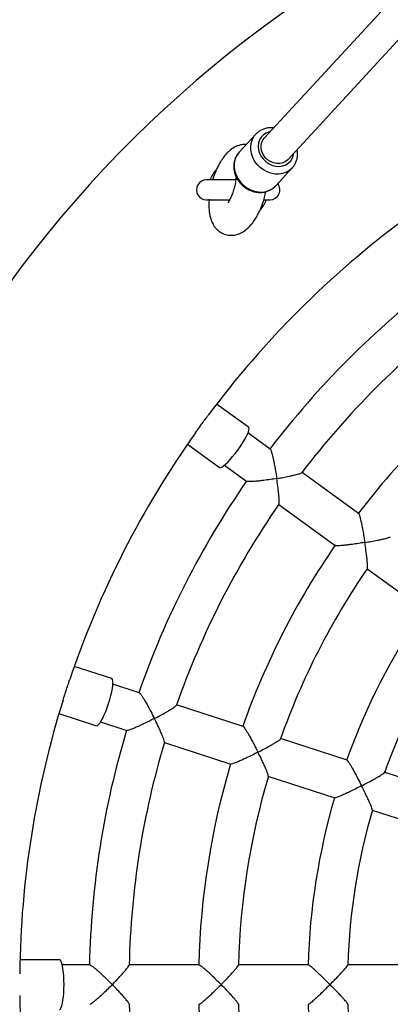
# Model space of a CAD drawing. Units: millimetres. Extents: x 1.7 to 12.3, y 0.7 to 12.1.
# Drawn here: x 6.1 to 6.2, y 7.6 to 8.1 of the extents above; entities that cross this region are included whole.
import ezdxf

# ---------------------------------------------------------------- set-up
doc = ezdxf.new("R2010")
doc.units = ezdxf.units.MM
doc.layers.add('FSP', color=9, linetype='Continuous')
doc.styles.add('SLDTEXTSTYLE0', font='TXT', dxfattribs={"width": 0.75})
doc.dimstyles.new('SLDDIMSTYLE0', dxfattribs={"dimtxt": 0.35, "dimasz": 0.3302, "dimexe": 0, "dimexo": 0.0625, "dimgap": 0.08750000000000001, "dimtad": 1, "dimdec": 0, "dimlfac": 100, "dimrnd": 1e-09, "dimzin": 12, "dimdsep": 46, "dimtxsty": 'SLDTEXTSTYLE0', "dimsah": 1, "dimcen": 0.09, "dimadec": 0, "dimazin": 3, "dimtfac": 1, "dimtdec": 0, "dimtofl": 0, "dimtmove": 0, "dimatfit": 3, "dimfxl": 0, "dimfrac": 2, "dimtolj": 1, "dimtzin": 12, "dimarcsym": 0})

# ---------------------------------------------------------------- blocks, each defined once
blk = doc.blocks.new('_D_1')
at = {"layer": 'FSP', "color": 161}
for p, q in [((2.785756953835872, 9.300851660387703), (2.785756953835869, 10.29932380077174)), ((11.03579644063582, 9.08668441465029), (11.03579644063582, 10.29932380077177)), ((11.03579644063582, 10.19932380077177), (2.78575695383587, 10.19932380077174))]:
    blk.add_line(p, q, dxfattribs=at)
for points in [[(2.78575695383587, 10.19932380077174), (3.11595695383587, 10.14852380077174), (3.11595695383587, 10.25012380077174)], [(11.03579644063582, 10.19932380077177), (10.70559644063582, 10.25012380077177), (10.70559644063582, 10.14852380077176)]]:
    blk.add_solid(points, dxfattribs=at)
at = {"layer": 'FSP', "color": 161, "insert": (6.441739778719997, 10.65049749222965), "char_height": 0.35, "attachment_point": 1, "style": 'SLDTEXTSTYLE0'}
blk.add_mtext('825', dxfattribs=at)

msp = doc.modelspace()

# ---------------------------------------------------------------- linework, layer by layer
at = {"color": 7, "linetype": 'Continuous', "lineweight": 25}
for p, q in [((6.490756953835848, 8.339926314748524), (6.178895629525035, 8.001910164337826)), ((6.190655147324687, 7.991060567980372), (6.490756953835848, 8.316330966906468)), ((6.174550881454282, 8.003837227524155), (6.166251811937462, 7.994842141210501)), ((6.184626058499419, 7.977889646901979), (6.192925128016239, 7.986884733215634)), ((6.164510413219033, 7.980871847400853), (6.149756928835838, 7.980871847400853)), ((6.149756928835838, 7.970871847400854), (6.16141861088618, 7.970871847400854)), ((6.178758622884859, 7.970871847400854), (6.181756928835838, 7.970871847400854)), ((6.170956427077019, 7.85636577588508), (6.154907785464805, 7.868025796533069)), ((6.181880651974411, 7.845338691967872), (6.170619787284028, 7.853520189067549)), ((6.140213154157493, 7.847800371673697), (6.156261795769707, 7.836140351025707)), ((6.158864082238176, 7.837339849180052), (6.170131105029882, 7.829153877957872)), ((6.226361095551427, 7.813021758044628), (6.197897750396472, 7.833701588788997)), ((6.186142045350622, 7.817521248901498), (6.214613902259031, 7.796835234006257)), ((6.23051721979674, 7.785280797478737), (6.259103805654647, 7.764511427122492)), ((6.102133643769754, 7.729907871267019), (6.08326733405178, 7.73603790688962)), ((6.115930755372692, 7.7227962623955), (6.102692814986573, 7.727097529964507)), ((6.1682206528728, 7.705806244783715), (6.134759983846718, 7.71667827519942)), ((6.075541909192406, 7.712261493982242), (6.09440821891038, 7.706131458359641)), ((6.09651247509907, 7.708076399638605), (6.109757654767475, 7.703772779884196)), ((6.12857964395922, 7.697657144873515), (6.162050319151482, 7.686781863257336)), ((6.220520373300081, 7.688813035509417), (6.187084732379701, 7.69967693380062)), ((6.272832840328542, 7.671815684613337), (6.239270841016242, 7.682720639234858)), ((6.18074579017387, 7.680707336491811), (6.214351337335266, 7.66978823231639)), ((6.233103130108363, 7.663695405504732), (6.266663505679242, 7.65279097846878)), ((6.075756928835838, 7.588371847400854), (6.055919716856608, 7.588371847400854)), ((6.091076369730494, 7.585871847400846), (6.077157175487788, 7.585871847400846)), ((6.14605722166108, 7.585871847400847), (6.110874592182499, 7.585871847400846)), ((6.20104840202865, 7.585871847400849), (6.165892088657698, 7.585871847400847)), ((6.256052984965817, 7.585871847400849), (6.22076381051897, 7.585871847400849))]:
    msp.add_line(p, q, dxfattribs=at)
at = {"color": 8, "linetype": 'Continuous', "lineweight": 25, "flags": 128}
for points in [[(6.19299572862702, 7.986962129758486), (6.192863395290739, 7.986818476917856), (6.191486863362817, 7.985617881693831), (6.189887410880492, 7.984697577679502), (6.188111051179563, 7.984084040345768), (6.186208886894418, 7.983794920044654), (6.184235639828278, 7.983838534240825), (6.182248076706554, 7.984213628233264), (6.180303376101509, 7.984909411250742), (6.178457483508846, 7.985905866882653), (6.176763501897646, 7.98717432891471), (6.175270164034638, 7.988678306003734), (6.174020430531229, 7.990374531467157), (6.173050253944927, 7.992214207986708), (6.172387544489723, 7.994144411418411), (6.172051367110053, 7.996109613323846), (6.172051393017053, 7.998053278422226), (6.172387621465425, 7.999919491007497), (6.17305037977488, 8.001654563541383), (6.174020601595534, 8.003208581146124), (6.174498451912135, 8.00377991993838)], [(6.181884181400004, 8.005149356636876), (6.181364275705992, 8.00503381676777), (6.179823161140436, 8.004455875336799), (6.178472357892179, 8.003571631708045), (6.177363776572513, 8.002415066868268), (6.176540019339853, 8.001030626955648), (6.176032742722682, 7.999471515219633), (6.175861441076913, 7.997797647449873), (6.176032697428727, 7.996073349446043), (6.176539930492565, 7.994364885013434), (6.177363647586242, 7.992737909482075), (6.178472193723796, 7.991254946609214), (6.17982296809884, 7.989972985826403), (6.181364061209663, 7.988941292167592), (6.183036249712272, 7.98819951304151), (6.184775272340286, 7.987776154603976), (6.186514299429365, 7.987687486282324), (6.188186501143733, 7.987936915550431), (6.189727615709288, 7.988514856981399), (6.191078418957545, 7.989399100610156), (6.192187000277212, 7.990555665449933), (6.193010757509872, 7.991940105362549), (6.193518034127043, 7.993499217098567), (6.193643699199656, 7.994299760279425)], [(6.166251811937462, 7.994842141210501), (6.165721532078716, 7.994213494832472), (6.164751310258061, 7.992659477227732), (6.164088551948606, 7.990924404693844), (6.163752323500234, 7.989058192108575), (6.163752297593235, 7.987114527010193), (6.164088474972905, 7.98514932510476), (6.164751184428107, 7.983219121673057), (6.165721361014411, 7.981379445153507), (6.16697109451782, 7.979683219690083), (6.168464432380826, 7.978179242601058), (6.170158413992026, 7.976910780569002), (6.17200430658469, 7.97591432493709), (6.173949007189734, 7.975218541919612), (6.175936570311459, 7.974843447927173), (6.177909817377599, 7.974799833731002), (6.179811981662744, 7.975088954032115), (6.181588341363672, 7.97570249136585), (6.183187793845998, 7.976622795380179), (6.18456432577392, 7.977823390604202), (6.184626058499419, 7.977889646901979)]]:
    msp.add_lwpolyline(points, dxfattribs=at)
at = {"color": 7, "linetype": 'Continuous', "lineweight": 25, "flags": 128}
for points in [[(6.190655147324688, 7.991060567980374), (6.189634907398395, 7.990180201117572), (6.188291401574851, 7.989487996104574), (6.186783490884181, 7.989122980338309), (6.185181683554359, 7.989102221550318), (6.183560878315846, 7.98942669039846), (6.1819968622202, 7.990081215080014), (6.180562766921774, 7.991035190748323), (6.179325649122839, 7.992244010561405), (6.178343355076718, 7.993651151448308), (6.177661815761263, 7.995190817065083), (6.177312899197391, 7.996791014358706), (6.177312920335834, 7.998376919882222), (6.177661878188182, 7.999874378455953), (6.178343455873099, 8.0012133705813), (6.178895629525035, 8.001910164337826)], [(6.165497150319601, 7.844881322902747), (6.166711694971482, 7.846610110838132), (6.167836983943544, 7.848328627170391), (6.168840644720867, 7.849987433313538), (6.16969380381025, 7.851538808435016), (6.170371917378034, 7.852938122297163), (6.170855477331512, 7.854145119187886), (6.171130572531238, 7.855125076004216), (6.171189288989179, 7.85584980117275), (6.171029937539747, 7.85629844566989), (6.170956427077019, 7.85636577588508)], [(6.156261795769707, 7.836140351025707), (6.156348546591853, 7.836091244601841), (6.156824475170312, 7.836078331141525), (6.157495585381016, 7.836358126204794), (6.158342570605088, 7.836922580597094), (6.159341064619736, 7.837755455993259), (6.16046234257011, 7.838832792084557), (6.161674147331086, 7.840123595873139), (6.162941617486015, 7.841590733284168), (6.16422829022622, 7.84319199744554), (6.165497150319601, 7.844881322902747)], [(6.100490454177994, 7.717298498127049), (6.101111329931793, 7.719317988096148), (6.101650492589608, 7.721300127668251), (6.102092431423425, 7.723187894296743), (6.102424432657632, 7.724926980372766), (6.102636945221193, 7.726467355556264), (6.102723855514577, 7.72776470605776), (6.102682663286878, 7.728781709465404), (6.102514553563489, 7.729489108442817), (6.102224362555075, 7.729866552409367), (6.102133643769754, 7.729907871267019)], [(6.09440821891038, 7.706131458359641), (6.094505898564584, 7.706111562853551), (6.094962524019111, 7.706246351441824), (6.095514326328662, 7.706719836820178), (6.096145431145451, 7.707518397676349), (6.096837682732951, 7.708619060868442), (6.097571166273369, 7.709990162320393), (6.098324780780697, 7.711592257939789), (6.099076846137661, 7.713379258352584), (6.099805726793224, 7.71529975481049), (6.100490454177994, 7.717298498127049)], [(6.078090673255752, 7.575871847400855), (6.07805710446679, 7.577984357654878), (6.077957363812845, 7.58003609483513), (6.077794320650934, 7.581968034198525), (6.077572665435972, 7.58372459736705), (6.077298774784928, 7.585255251216513), (6.076980528033159, 7.58651596162252), (6.076627080560286, 7.58747046024206), (6.076248600406582, 7.588091287887701), (6.07585597575697, 7.588360584478412), (6.075756928835838, 7.588371847400854)], [(6.075756928835837, 7.563371847400854), (6.07585597575697, 7.563383110323296), (6.076248600406582, 7.563652406914008), (6.076627080560286, 7.564273234559648), (6.076980528033159, 7.565227733179189), (6.077298774784928, 7.566488443585195), (6.077572665435972, 7.568019097434658), (6.077794320650934, 7.569775660603185), (6.077957363812845, 7.571707599966579), (6.07805710446679, 7.57375933714683), (6.078090673255752, 7.575871847400855)]]:
    msp.add_lwpolyline(points, dxfattribs=at)
at = {"color": 7, "linetype": 'Continuous', "lineweight": 25}
for centre, radius, start, end in [((6.535756928835837, 7.575871847400853), 0.5999999999999995, 114.0314714840906, 245.9685285159094), ((6.165756928835838, 7.975871847400853), 0.0149999999999996, 136.735072841528, 160.5287793655092), ((6.149756928835838, 7.975871847400853), 0.004999999999999893, 90, 270.0000000000008), ((6.181756928835838, 7.975871847400853), 0.005000000000000483, 270.0000000000008, 38.78836255007666), ((6.165756928835838, 7.975871847400853), 0.01500000000000029, 318.3128083663066, 340.5287793655144), ((6.535756928835837, 7.575871847400853), 0.480000000000001, 126.6539020390824, 143.3440367058353), ((6.535756928835837, 7.575871847400853), 0.4449999999999988, 127.2876539972461, 142.7335440705557), ((6.535756928835837, 7.575871847400853), 0.4249999999999992, 127.3220462298269, 142.6744262503272), ((6.535756928835837, 7.575871847400853), 0.39, 127.4466523605055, 142.5532035631394), ((6.535756928835837, 7.575871847400853), 0.4799999999999997, 144.6489747030495, 161.3451037299953), ((6.535756928835837, 7.575871847400853), 0.4449999999999991, 145.2876539972462, 160.7337932665173), ((6.535756928835837, 7.575871847400853), 0.4249999999999993, 145.3218732923417, 160.6740946123374), ((6.535756928835837, 7.575871847400853), 0.3899999999999995, 145.4464097271482, 160.5532084391436), ((6.535756928835837, 7.575871847400853), 0.3699999999999994, 145.5244476112569, 160.475421939981), ((6.535756928835837, 7.575871847400853), 0.3349999999999996, 145.6908233327881, 160.3136892742469), ((6.535756928835837, 7.575871847400853), 0.3149999999999998, 145.797853694423, 160.207463535363), ((6.535756928835837, 7.575871847400853), 0.4799999999999999, 162.6501798494522, 179.3447150301957), ((6.535756928835837, 7.575871847400853), 0.4449999999999994, 163.2876539972464, 178.7335772645324), ((6.535756928835837, 7.575871847400853), 0.4249999999999994, 163.3220870159722, 178.6744008576819), ((6.535756928835837, 7.575871847400853), 0.3899999999999997, 163.4464108315597, 178.5535468596513), ((6.535756928835837, 7.575871847400853), 0.3699999999999993, 163.5245831473355, 178.4755322261106), ((6.535756928835837, 7.575871847400853), 0.3349999999999999, 163.6909828465194, 178.3138383894923), ((6.535756928835837, 7.575871847400853), 0.3149999999999998, 163.7986855737836, 178.2071589856567), ((6.535756928835837, 7.575871847400853), 0.4799999999999998, 180.6504689779128, 197.3499132571429), ((6.535756928835837, 7.575871847400853), 0.424999999999999, 181.3218833450495, 196.6744026979623), ((6.535756928835837, 7.575871847400853), 0.3899999999999998, 181.446459548703, 196.5532560574695), ((6.535756928835837, 7.575871847400853), 0.3700000000000002, 181.5245389928325, 196.4754989586011), ((6.535756928835837, 7.575871847400853), 0.335, 181.6913181512529, 196.3133361268591), ((6.535756928835837, 7.575871847400853), 0.3149999999999995, 181.7980978795067, 196.2074135677039)]:
    msp.add_arc(centre, radius, start, end, dxfattribs=at)
for points, knots in [([(6.183660042714684, 8.00707415384146), (6.183176017800121, 8.007119424193094), (6.182051155481211, 8.007224631406988), (6.18031328787902, 8.007024502297847), (6.178507179105878, 8.006539375374668), (6.176851004082116, 8.005744998778964), (6.175494583018449, 8.00481723274142), (6.174803711090523, 8.004063857373538), (6.174519089067616, 8.00375348549049)], [0, 0, 0, 0, 0.1400532068467327, 0.3254803012913022, 0.5096445908828329, 0.692236085724852, 0.873208934509952, 1, 1, 1, 1]), ([(6.169742194575788, 7.998625251236965), (6.16903557593024, 7.998653768471084), (6.167234965315606, 7.998726436288131), (6.164444858526261, 7.997733001006273), (6.161916410153441, 7.996146203245313), (6.159750941301458, 7.99408852516991), (6.157975210618087, 7.991846077436351), (6.156519688693183, 7.989539009545318), (6.155255256958089, 7.987121768046874), (6.154157030602485, 7.984614777926933), (6.153361376692965, 7.982531100425942), (6.152973280678922, 7.981168361559746), (6.152888836060788, 7.980871847400853)], [0, 0, 0, 0, 0.07928725272877503, 0.202040336422241, 0.3279905675883346, 0.4469258734922133, 0.559147607249231, 0.6811737775267984, 0.769061163575709, 0.8632397314569759, 0.9702427537639078, 1, 1, 1, 1]), ([(6.166387978545306, 7.994930357294361), (6.166205137429499, 7.994751679682184), (6.165597696924905, 7.994158071300276), (6.16481718015487, 7.992928202943629), (6.164073122743824, 7.991298692405644), (6.163628517385352, 7.989538509308209), (6.163475078096172, 7.987704611083646), (6.1636213087004, 7.985834612312721), (6.164064002805811, 7.98397392760723), (6.164794618418401, 7.982168041704023), (6.165796651381869, 7.980462982193788), (6.167046369387458, 7.978902990522105), (6.168513458810247, 7.977529097189691), (6.170161940466807, 7.97637806750039), (6.171950975775681, 7.975481575716128), (6.173835460114211, 7.974865434480605), (6.175766439714918, 7.974548752422243), (6.177692478878387, 7.974542056953234), (6.179558809697292, 7.974847928207669), (6.181318759095883, 7.975452184346215), (6.182903784602228, 7.976353052525209), (6.184045861263457, 7.977225670888006), (6.184563697864659, 7.977858944009622), (6.18470242925446, 7.978028601504055)], [0, 0, 0, 0, 0.0212418267449154, 0.07057026478713042, 0.1198166341755038, 0.1691641850381676, 0.218768698058317, 0.2687207396559473, 0.3190400756617282, 0.3696915173990353, 0.4206125871967538, 0.4717393459468748, 0.5230207282252973, 0.5744194716209525, 0.6258928569332738, 0.6773937854731584, 0.7288488544381992, 0.7801535495611065, 0.8311839493680738, 0.8818272006017595, 0.932021798097478, 0.9817882505713168, 1, 1, 1, 1]), ([(6.192972194410332, 7.986989338651165), (6.193234896211923, 7.987279068623454), (6.193896110969864, 7.988008312702996), (6.194672514000931, 7.989399176337327), (6.195305874906566, 7.991081363138047), (6.195602295440493, 7.992656624627887), (6.195666842795535, 7.994029117646151), (6.195631642339268, 7.995149668837874), (6.195484199697825, 7.995870194063111), (6.195413115096655, 7.996217571509467)], [0, 0, 0, 0, 0.1201341088351311, 0.3023749559872127, 0.4845528976802041, 0.6673461797565451, 0.7843147299610672, 0.8960144687533256, 0.9999999999999999, 0.9999999999999999, 0.9999999999999999, 0.9999999999999999]), ([(6.164707603542827, 7.98301144387293), (6.164700796051688, 7.982820871131291), (6.16468124236242, 7.98227347413932), (6.164563293786371, 7.981074304589808), (6.164342821472898, 7.979572881149505), (6.164031940628034, 7.978021293127801), (6.163664564204795, 7.976549179535117), (6.163120997742445, 7.974728296738517), (6.162409172200551, 7.972821963289163), (6.161598961578751, 7.971084848590948), (6.160869827890133, 7.969779793199613), (6.160589347520166, 7.96940706671526), (6.160742319815678, 7.969375039697729), (6.160779552641342, 7.969367244453784)], [0, 0, 0, 0, 0.037038922878714, 0.10638979528475, 0.1783527785605433, 0.2534337999992868, 0.3308316764981072, 0.408267500337267, 0.5582076829311994, 0.6939257048483178, 0.8142729121768935, 0.9547947930108487, 1, 1, 1, 1]), ([(6.151114670502772, 7.971163118995468), (6.151054425946743, 7.970339985041242), (6.150924820193651, 7.968569154561838), (6.151043178761912, 7.966054042959097), (6.151321589866575, 7.963741748646874), (6.151744449642105, 7.961829455933228), (6.152376411367609, 7.959885375924286), (6.153225399225938, 7.958178478502438), (6.154261924101087, 7.956754233972128), (6.155445203579064, 7.955559737736202), (6.157038889056849, 7.954339949257055), (6.159418812850306, 7.953257489395078), (6.162330975342455, 7.952862945581102), (6.165592662053091, 7.953378975932579), (6.168389722108514, 7.954738960401456), (6.17072985795637, 7.956587977819924), (6.172708449687254, 7.958778154283316), (6.174229690622851, 7.960946863795766), (6.175576512983061, 7.96327154660765), (6.176741436917283, 7.96565521463779), (6.17794350298613, 7.968620808870402), (6.178978741465791, 7.97172898492047), (6.17949337742448, 7.974036520287188), (6.179697362150907, 7.974951151226882)], [0, 0, 0, 0, 0.03702508656922332, 0.07965307646806795, 0.1189950959310475, 0.1548872296024888, 0.1871665217899881, 0.2401134558938572, 0.2767926614024708, 0.3016505976345268, 0.3277858295758949, 0.384264735333835, 0.4408642289406944, 0.5012731542068815, 0.564781436993612, 0.627314599021181, 0.6853354642979125, 0.7457458762521195, 0.7918704501252384, 0.842043158408757, 0.892176434714941, 0.9572622936747266, 1, 1, 1, 1]), ([(6.144257558311335, 7.853592914128368), (6.144477987256495, 7.853903801384742), (6.145056651531973, 7.8547199344422), (6.146094216967148, 7.856184719595833), (6.14731060205983, 7.857875731378555), (6.148546365823167, 7.859564312302815), (6.149686129149319, 7.861097597518269), (6.150373826540085, 7.862020038130865), (6.150683726777379, 7.862435721785582)], [0, 0, 0, 0, 0.1129098419173297, 0.2964079505101093, 0.4854956951083423, 0.6645521552124727, 0.8488355952849437, 1, 1, 1, 1]), ([(6.181836074233796, 7.845275823448153), (6.181867053274608, 7.845281073524288), (6.181991342264966, 7.845302137012543), (6.182336347338755, 7.844429066185757), (6.18276277350187, 7.843019345294833), (6.183177454011239, 7.84133244703966), (6.183594220460796, 7.839439683435072), (6.184049069829832, 7.837145524115686), (6.184593282859713, 7.834121321919859), (6.184951183146381, 7.831905317410524), (6.185147468855492, 7.83061034678463), (6.185148459513309, 7.830603811042527)], [0, 0, 0, 0, 0.042505757274663, 0.1705345781379214, 0.3040349663453452, 0.4050570116706597, 0.5089545173150525, 0.6483741061356818, 0.791732624243091, 0.998948870476791, 1, 1, 1, 1]), ([(6.185148459513309, 7.830603811042527), (6.185141937503856, 7.83060273355525), (6.1840882278546, 7.830428652430539), (6.181930698574372, 7.830089826063599), (6.179057441432109, 7.829688407508767), (6.176581594113266, 7.829387569019894), (6.174216320423888, 7.829144669008279), (6.172049664868434, 7.829004184304638), (6.170509375502198, 7.829014746830532), (6.170289500584846, 7.829152734101655), (6.170203151186615, 7.829206924538509)], [0, 0, 0, 0, 0.001061234874523327, 0.1714553521444721, 0.3468425421976094, 0.4651257030857471, 0.5861416846940529, 0.7645388368359535, 0.9075295627586217, 1, 1, 1, 1]), ([(6.185148459513309, 7.830603811042527), (6.185154980956186, 7.830604888881446), (6.186221259922672, 7.830781119355187), (6.188358381440887, 7.83115238305718), (6.191082796548878, 7.831676814950645), (6.193321244725208, 7.832156069825953), (6.195356800506445, 7.832640344122939), (6.196948091157597, 7.833121144712179), (6.197840419396606, 7.833475621081498), (6.197776999638879, 7.833578141877353), (6.19777136783279, 7.833587245936766)], [0, 0, 0, 0, 0.00114384202335616, 0.1870222147708179, 0.3783488672683717, 0.5082394813594436, 0.6411088422277158, 0.83309018703844, 0.9851780622549692, 1, 1, 1, 1]), ([(6.186201276279875, 7.817717898734913), (6.186248444488805, 7.817781871445778), (6.186372697294924, 7.817950391493921), (6.186399100422572, 7.818961606615084), (6.186353229463808, 7.820314755330665), (6.186232090690801, 7.821980184332151), (6.186022617232716, 7.824085418593335), (6.18566910335207, 7.827011703946798), (6.185353636906753, 7.829249570234498), (6.185149449660662, 7.830597275732131), (6.185148459513309, 7.830603811042527)], [0, 0, 0, 0, 0.08704379415569373, 0.2292950257053279, 0.3393524357638714, 0.4525292728431453, 0.606318094184197, 0.7644425691502051, 0.9988577319532073, 1, 1, 1, 1]), ([(6.226325226946824, 7.812956207149939), (6.226349984405807, 7.812963583385065), (6.226454961521159, 7.812994860257466), (6.226766920749323, 7.812144916485741), (6.227161880895364, 7.81075676079199), (6.227552960417857, 7.809083906126713), (6.227950236733302, 7.80720410993844), (6.228389475734797, 7.804920788773062), (6.228922199041076, 7.801907713448088), (6.229279146844677, 7.799696005349952), (6.229477263330237, 7.798402865845651), (6.229478265979376, 7.798396321386683)], [0, 0, 0, 0, 0.03970877599215502, 0.1683740145068824, 0.3025222608839668, 0.4038762494680507, 0.5081159723880735, 0.647871886865366, 0.791576829360059, 0.9989451896848919, 0.9999999999999999, 0.9999999999999999, 0.9999999999999999, 0.9999999999999999]), ([(6.229478265979376, 7.798396321386683), (6.229484799492671, 7.798397390451075), (6.230553977325407, 7.798572337665259), (6.23270004534235, 7.79893843674596), (6.23544465859105, 7.799449023781696), (6.23770901962434, 7.799910695089409), (6.239772038318364, 7.800372290334362), (6.241413865123121, 7.800825147393993), (6.242341441890115, 7.801160506493879), (6.242280959783866, 7.801256293430828), (6.242271865243961, 7.801270696667991)], [0, 0, 0, 0, 0.001129601379887738, 0.1848537992837601, 0.3739630647557013, 0.5024312760173324, 0.6338441558416348, 0.8234078127734394, 0.9734462836522128, 1, 1, 1, 1]), ([(6.229478265979376, 7.798396321386683), (6.229471731974185, 7.798395252610231), (6.228417039342295, 7.798222735047483), (6.226260531324167, 7.797884525311686), (6.223397239049421, 7.79747690153784), (6.220937552956101, 7.797164869266463), (6.218593834921939, 7.79690572220739), (6.21645755409827, 7.796740921746727), (6.214952972498634, 7.796722881216603), (6.214757712757378, 7.796843573272549), (6.214680606998055, 7.796891233136065)], [0, 0, 0, 0, 0.001060740719287001, 0.1712204671474457, 0.3463661386632787, 0.4644450810284886, 0.5852537586190034, 0.7635845925289608, 0.9066423555033664, 1, 1, 1, 1]), ([(6.230695257406095, 7.785341353662581), (6.230739396576658, 7.785418708377454), (6.230847000288125, 7.785607285877075), (6.230844247184334, 7.786662758540021), (6.230768440822742, 7.788036792494784), (6.230621230487193, 7.789718914183751), (6.23038776111339, 7.791841056794871), (6.230011439641475, 7.794786979403631), (6.229686606868355, 7.797035945549055), (6.2294792682018, 7.798389777308001), (6.229478265979376, 7.798396321386683)], [0, 0, 0, 0, 0.09754450148559334, 0.2377967292846803, 0.3464960741557118, 0.4582752944920064, 0.6103151758457783, 0.7666406939529746, 0.9988720004166275, 1, 1, 1, 1]), ([(6.07759546740809, 7.719010061357007), (6.077735809618511, 7.719460421397545), (6.078061972572051, 7.720507082701625), (6.078626822378074, 7.722313720299108), (6.079383312573773, 7.72467451822786), (6.079940033462541, 7.726337989865096), (6.080273105419906, 7.727333202664566)], [0, 0, 0, 0, 0.1748153860109353, 0.4062804943292371, 0.6447927105499185, 0.9999999999999999, 0.9999999999999999, 0.9999999999999999, 0.9999999999999999]), ([(6.080273105419906, 7.727333202664568), (6.080489236511452, 7.727969573468192), (6.080734326345396, 7.728691209644972), (6.080949023869886, 7.729332718838647), (6.080974391589979, 7.729408516758071)], [0, 0, 0, 0, 0.8818443754629232, 1, 1, 1, 1]), ([(6.115907786863011, 7.722722695600743), (6.11593562731888, 7.722737261769947), (6.1160473241972, 7.722795701747978), (6.1166452372435, 7.722071974480002), (6.117486420337237, 7.720863023171873), (6.118402085166416, 7.719386830918665), (6.119383349734258, 7.717715493674457), (6.120524871407515, 7.715674174689073), (6.121976978631398, 7.712966158560075), (6.12300214507562, 7.71096921029771), (6.123588991815612, 7.709798275668478), (6.123591953642598, 7.70979236593848)], [0, 0, 0, 0, 0.04250575725698097, 0.1705345781211685, 0.3040349663264596, 0.4050570116482999, 0.508954517289109, 0.6483741061051922, 0.7917326242079408, 0.998948870476766, 1, 1, 1, 1]), ([(6.123591953642598, 7.70979236593848), (6.123597822832781, 7.709795406260882), (6.124557456177844, 7.710292509722427), (6.126475255207413, 7.711306010529354), (6.128904259403186, 7.71264666062958), (6.130885078725489, 7.713794190225098), (6.132671252990432, 7.714883733709285), (6.134036613633659, 7.715832989481947), (6.134775564820035, 7.716446161630766), (6.134682875334085, 7.716524116025051), (6.134674382289137, 7.716531258908277)], [0, 0, 0, 0, 0.001143248177839621, 0.186925118942104, 0.3781524408876655, 0.507975619999694, 0.6407759994204169, 0.8326576737720094, 0.9846665899185808, 1, 1, 1, 1]), ([(6.123591953642598, 7.70979236593848), (6.123586083804898, 7.709789325775407), (6.122637740404382, 7.709298150595608), (6.120690511226881, 7.708309194362823), (6.118081926455226, 7.707039537342664), (6.115820219934718, 7.705988344040755), (6.11364577121093, 7.705026422635319), (6.111628571486996, 7.704223280354809), (6.110160405248035, 7.703757350323359), (6.109908651363236, 7.7038206389306), (6.109809782439397, 7.703845493667179)], [0, 0, 0, 0, 0.001061234874526216, 0.1714553521117963, 0.3468425421306046, 0.4651257030345245, 0.5861416846593712, 0.764538836806348, 0.9075295627338135, 1, 1, 1, 1]), ([(6.128575294076845, 7.697863140708934), (6.128600311128612, 7.697938414933085), (6.128666305906638, 7.698136987720969), (6.128379003582822, 7.699106474652694), (6.127917255720263, 7.70037917860919), (6.127287393554939, 7.701925673145715), (6.126437621633062, 7.703863134948414), (6.125197137248387, 7.706536957294801), (6.124205572381644, 7.708567809703196), (6.123594914850751, 7.709786456461343), (6.123591953642598, 7.70979236593848)], [0, 0, 0, 0, 0.0868621737986443, 0.2291417043135555, 0.3392210088089233, 0.4524203608930121, 0.6062397764455174, 0.7643957081427637, 0.9988575047144237, 1, 1, 1, 1]), ([(6.168206796143084, 7.705732818169684), (6.168228062503855, 7.705747483861712), (6.168318236588545, 7.705809669647484), (6.168877574515326, 7.705097725787469), (6.169682167636372, 7.703899560665986), (6.17057104688551, 7.702429431553832), (6.171529768082671, 7.700764404272134), (6.172653094240315, 7.698728569114005), (6.174090835696708, 7.696027584749957), (6.175113768605025, 7.694034428282155), (6.175701790672973, 7.692865800897842), (6.175704766598066, 7.692859886583148)], [0, 0, 0, 0, 0.03970877610010508, 0.1683740146091173, 0.3025222609992285, 0.4038762496046989, 0.508115972546636, 0.6478718870519398, 0.7915768295754798, 0.9989451896849221, 1, 1, 1, 1]), ([(6.175704766598066, 7.692859886583148), (6.175710649979428, 7.692862922290382), (6.176673436866952, 7.693359701087882), (6.178601337695317, 7.694371053366806), (6.181053841160366, 7.695704783203366), (6.183064709020397, 7.696843583242916), (6.184884128236368, 7.697920100236166), (6.186305594566754, 7.698858115258307), (6.187084141105037, 7.69946365182385), (6.186997106542956, 7.699536055982594), (6.186984049290393, 7.699546918326987)], [0, 0, 0, 0, 0.001129682043936544, 0.1848669994264149, 0.3739897689139383, 0.5024671540740424, 0.6338894180770172, 0.8234666116387129, 0.9735157966833529, 1, 1, 1, 1]), ([(6.175704766598066, 7.692859886583148), (6.175698882659958, 7.692856850997654), (6.174749121221953, 7.692366859092332), (6.172802672771115, 7.691378804902826), (6.170205482671011, 7.690106325680484), (6.167962605458166, 7.689049480552404), (6.16581367799423, 7.688078768350143), (6.163832880338757, 7.687261886718684), (6.162407513034025, 7.686779787870991), (6.162184514088146, 7.686834234258838), (6.162096454445411, 7.686855734492587)], [0, 0, 0, 0, 0.001060740719298515, 0.1712204670730806, 0.3463661385107787, 0.4644450809117864, 0.5852537585398103, 0.7635845924613663, 0.906642355446696, 1, 1, 1, 1]), ([(6.180896391009753, 7.680819555175241), (6.180914496095491, 7.680906846478576), (6.180958603478518, 7.68111950445804), (6.180629771951118, 7.682122699470153), (6.180133063905136, 7.683406079250855), (6.179473257635393, 7.684960375785145), (6.178595435754977, 7.686906509420669), (6.177327193017836, 7.689591957877072), (6.176323289809734, 7.691630473153446), (6.175707741999754, 7.692853972498234), (6.175704766598066, 7.692859886583148)], [0, 0, 0, 0, 0.09764505252751322, 0.2378816535128623, 0.3465688871739173, 0.4583356531425175, 0.6103585943116813, 0.7666666947313584, 0.9988721260975987, 1, 1, 1, 1]), ([(6.220511739198069, 7.688740329136914), (6.220527361744758, 7.68875522008618), (6.220596907732193, 7.688821509263668), (6.22111854865881, 7.688120325835468), (6.221886014262906, 7.686932051627879), (6.222747171995789, 7.68546759429248), (6.223682152326698, 7.683808913616451), (6.224785823341742, 7.681778930013936), (6.226207080123335, 7.679086419292084), (6.227226302998, 7.677098506276253), (6.227814591477404, 7.675933325495802), (6.227817579553532, 7.675927407227815)], [0, 0, 0, 0, 0.03746453275712723, 0.1667786933885737, 0.3015821504583996, 0.4032210050259341, 0.507754794352702, 0.6477420875215402, 0.7916857393596456, 0.9989419155888087, 1, 1, 1, 1]), ([(6.227817579553532, 7.675927407227815), (6.227823475181282, 7.675930438950523), (6.228789376867634, 7.676427136876701), (6.230727366115131, 7.677436699784268), (6.233203709384406, 7.678763707501722), (6.235245202292488, 7.679893776650657), (6.23709842955305, 7.680957046782144), (6.238575270759603, 7.681882830188412), (6.239398387239952, 7.682480926418418), (6.239319009413446, 7.682547054805669), (6.239302736166236, 7.682560611785505)], [0, 0, 0, 0, 0.001115324718491022, 0.1827276198944195, 0.3696629481265278, 0.4967684740229182, 0.6267855527700174, 0.8139156494720993, 0.9618508496447447, 1, 1, 1, 1]), ([(6.227817579553532, 7.675927407227815), (6.227811683461364, 7.675924375586337), (6.226861112548177, 7.675435612838907), (6.224916740792801, 7.674448431435909), (6.222332843951177, 7.673172810020175), (6.220110564407865, 7.672109877946728), (6.217988691475953, 7.67112972885836), (6.216045125565022, 7.670298083604393), (6.214662106716664, 7.669798752701694), (6.214467956362739, 7.669844617313369), (6.214390553749329, 7.669862902321533)], [0, 0, 0, 0, 0.001059692638400712, 0.1708441744685378, 0.3456032281065695, 0.4633697834560747, 0.5838610481403633, 0.7620373268091039, 0.9051305731528263, 1, 1, 1, 1]), ([(6.233227552876343, 7.663773784458106), (6.233236001618322, 7.663873333126933), (6.23325528023881, 7.66410048659085), (6.232882234289955, 7.665136882208532), (6.232350771809089, 7.666429682993035), (6.231660746729515, 7.667991437712224), (6.230754644735661, 7.669946052323681), (6.2294579655784, 7.672644285034388), (6.228441321505213, 7.674691874094409), (6.227820567204776, 7.675921489168122), (6.227817579553532, 7.675927407227815)], [0, 0, 0, 0, 0.1077956679648825, 0.2459717408794763, 0.3533126274591741, 0.4636934822907741, 0.6140315438857187, 0.7686063269045825, 0.9988863168651755, 1, 1, 1, 1]), ([(6.091077258769492, 7.585794783561505), (6.091099235422615, 7.585817239985637), (6.091187406520179, 7.5859073359412), (6.091979699644053, 7.585403795699519), (6.093153298806234, 7.584513954551451), (6.094480316301953, 7.583392968283237), (6.095930025974893, 7.582106659533516), (6.097646479859206, 7.580517999408347), (6.099864338896622, 7.578391248827073), (6.101456421091765, 7.576808832040626), (6.102376384194256, 7.575876552633269), (6.102381027266046, 7.575871847400848)], [0, 0, 0, 0, 0.04250575723552332, 0.1705345781008629, 0.304034966303568, 0.4050570116211253, 0.5089545172575592, 0.6483741060680442, 0.7917326241650393, 0.9989488704767836, 1, 1, 1, 1]), ([(6.102381027266046, 7.575871847400848), (6.102385669686337, 7.575876552598803), (6.103144721817027, 7.576645869099316), (6.104655465909406, 7.578202396057128), (6.106551311550519, 7.580228042199974), (6.108080552999757, 7.581931492264843), (6.109442711749558, 7.583519756416701), (6.110447441153742, 7.584844027533098), (6.110961019939817, 7.585655278159893), (6.110849522016892, 7.585700959409763), (6.110839653573549, 7.585705002559756)], [0, 0, 0, 0, 0.00114390365062092, 0.1870322910551118, 0.3783692517494224, 0.5082668640061598, 0.6411433835270137, 0.8331350717954551, 0.9852311411124077, 1, 1, 1, 1]), ([(6.146066733199565, 7.585797732576227), (6.14608242676241, 7.585818252145073), (6.146148970948453, 7.585905259666584), (6.146900935679959, 7.585401005744561), (6.148036402594959, 7.584510115946505), (6.149336071876321, 7.583386618868867), (6.150762391643955, 7.582099344965948), (6.152459845967466, 7.58051027754614), (6.154661869418387, 7.578385775308903), (6.156250655650056, 7.576806274515888), (6.157171023590817, 7.575876552636958), (6.157175681487513, 7.575871847400848)], [0, 0, 0, 0, 0.03970877601042336, 0.1683740145241802, 0.3025222609034601, 0.4038762494912062, 0.5081159724149431, 0.6478718868969741, 0.7915768293966062, 0.998945189684911, 1, 1, 1, 1]), ([(6.157175681487513, 7.575871847400848), (6.157180338830505, 7.575876552594887), (6.157942490472839, 7.576646534829176), (6.15946350811256, 7.578204142126318), (6.16138383224886, 7.580230459764356), (6.162944372860523, 7.581934915487574), (6.164342080541402, 7.583520974714471), (6.165404116649094, 7.584852340930103), (6.165957436215895, 7.585668827852168), (6.165852280891842, 7.585710791424844), (6.165836502340612, 7.585717088056872)], [0, 0, 0, 0, 0.001129675899347948, 0.184865994076972, 0.3739877350760091, 0.502464421329642, 0.6338859704039855, 0.8234621327920958, 0.9735105016609802, 1, 1, 1, 1]), ([(6.201062658014371, 7.585800031447276), (6.201072914382801, 7.585819021214027), (6.2011185720649, 7.585903556860274), (6.201831359662726, 7.585397887703133), (6.202928459750567, 7.584504931689215), (6.20420001162808, 7.583378262371933), (6.205601791281431, 7.582089688118286), (6.207278744223581, 7.580500112085139), (6.20946247131749, 7.578378574716474), (6.211046108780359, 7.576802914278804), (6.211965665034326, 7.575876552641883), (6.211970335708981, 7.575871847400848)], [0, 0, 0, 0, 0.03746453273414576, 0.1667786933667803, 0.3015821504338344, 0.4032210049968615, 0.507754794318969, 0.647742087481836, 0.7916857393138389, 0.9989419155887787, 1, 1, 1, 1]), ([(6.211970335708981, 7.575871847400848), (6.211975005930298, 7.575876552589694), (6.212740144918104, 7.576647420432249), (6.214271309424388, 7.578206442747412), (6.216216386810649, 7.580233737001874), (6.217808743753089, 7.581939345437913), (6.219242729325549, 7.583523282703425), (6.220361054795289, 7.584859981344652), (6.220959049944899, 7.585682981222372), (6.220863379585017, 7.585721418903823), (6.220843865390139, 7.585729259162889)], [0, 0, 0, 0, 0.001115595086067243, 0.1827719152924483, 0.3697525589254158, 0.4968888966060298, 0.6269374929283833, 0.814112952106668, 0.96208401345866, 1, 1, 1, 1]), ([(6.102381027266046, 7.575871847400848), (6.102376384180729, 7.57586714215432), (6.101626237491503, 7.575106952568316), (6.100079916771299, 7.573564672396752), (6.097991350824524, 7.571551059786817), (6.096165176694515, 7.569852409796337), (6.094394403127752, 7.568265626566095), (6.092724116798939, 7.566878443870752), (6.091471788028026, 7.565981629759551), (6.091212798600077, 7.565964024572995), (6.09111108812974, 7.565957110654464)], [0, 0, 0, 0, 0.001061234874524942, 0.1714553520646322, 0.3468425420339343, 0.4651257029606338, 0.5861416846093115, 0.7645388367635912, 0.9075295626980076, 0.9999999999999999, 0.9999999999999999, 0.9999999999999999, 0.9999999999999999]), ([(6.1108067537909, 7.566066657641773), (6.11080727594003, 7.566145920465325), (6.110808654078792, 7.566355123474527), (6.110235893826991, 7.567188250193499), (6.109403471403268, 7.568255963773132), (6.108326540265662, 7.56953213257833), (6.106919651791293, 7.571112173126656), (6.104913624058082, 7.573271798931196), (6.103343022050638, 7.574896843828488), (6.102385669671204, 7.575867142217736), (6.102381027266046, 7.575871847400848)], [0, 0, 0, 0, 0.08679604378904346, 0.2290858782683952, 0.3391731547664116, 0.4523807048086707, 0.6062112600469842, 0.7643786454828346, 0.9988574219742566, 1, 1, 1, 1]), ([(6.157175681487513, 7.575871847400848), (6.157171023577312, 7.575867142150646), (6.156419162593711, 7.575107639735535), (6.15487330565305, 7.573566458702613), (6.15279644878586, 7.57155368317001), (6.15098992890286, 7.569855476548777), (6.149246144002679, 7.568268219277893), (6.147614723791895, 7.566879218541612), (6.146408095665893, 7.565980252570991), (6.146179186206334, 7.565963123699055), (6.146088792571771, 7.565956359710388)], [0, 0, 0, 0, 0.001060740719304119, 0.1712204671429858, 0.3463661386540962, 0.4644450810214688, 0.5852537586142708, 0.763584592524927, 0.9066423554999924, 1, 1, 1, 1]), ([(6.165833846051441, 7.566025215407516), (6.165824089660473, 7.566113804794627), (6.165800316841845, 7.566329665294562), (6.165177609200025, 7.567182089650639), (6.164308630603593, 7.568249160562137), (6.163200812157142, 7.569523494294436), (6.161764566059133, 7.571103115044818), (6.159728546162235, 7.573265219890573), (6.158143841664588, 7.574893739933223), (6.157180338815436, 7.575867142221554), (6.157175681487513, 7.575871847400848)], [0, 0, 0, 0, 0.0976172590255329, 0.2378581794316836, 0.3465487607559249, 0.4583189692400528, 0.6103465928522692, 0.7666595077017312, 0.99887209135798, 1, 1, 1, 1]), ([(6.211970335708981, 7.575871847400848), (6.211965665020868, 7.575867142145761), (6.211212654359442, 7.575108558579339), (6.209668502755802, 7.573568849364658), (6.207605259525945, 7.571557193267113), (6.205820210159311, 7.569859562647502), (6.204105071805649, 7.568271690673614), (6.202513623297547, 7.566880154139064), (6.201352595944005, 7.565977885902184), (6.201153775040137, 7.565961509981029), (6.201074510401913, 7.565954981334189)], [0, 0, 0, 0, 0.001059692638386553, 0.1708441743928381, 0.345603227951325, 0.4633697833370958, 0.5838610480593616, 0.762037326740015, 0.9051305730948017, 1, 1, 1, 1]), ([(6.220871082562377, 7.565985133227928), (6.220848362621659, 7.566082352456109), (6.220796496046038, 7.56630429090714), (6.220121553948699, 7.567174522072831), (6.21921661844407, 7.568239806023314), (6.218077753386071, 7.569511896727228), (6.216611991299423, 7.571090843628009), (6.214544975945449, 7.573256319920644), (6.212945350303019, 7.574889532437604), (6.211975005915237, 7.575867142226675), (6.211970335708981, 7.575871847400848)], [0, 0, 0, 0, 0.1077182526502921, 0.2459063149111518, 0.3532565153119787, 0.4636469477385073, 0.61399805396001, 0.7685862492198979, 0.9988862202325419, 1, 1, 1, 1])]:
    msp.add_open_spline(points, degree=3, knots=knots, dxfattribs=at)

# ---------------------------------------------------------------- dimensions: what is measured, and where the dimension line sits
at = {"layer": 'FSP', "color": 161}
dim = msp.add_linear_dim(base=(2.78575695383587, 10.19932380077174), p1=(11.03579644063584, 3.850851660387717), p2=(2.785756953835873, 9.200851660387704), angle=1.727129305957232e-13, dimstyle='SLDDIMSTYLE0', dxfattribs=at)
dim.commit()
dim.dimension.update_dxf_attribs({"geometry": '_D_1', "text_midpoint": (6.834031473599528, 10.19932380077175), "dimtype": 160})

doc.saveas('drawing.dxf')
